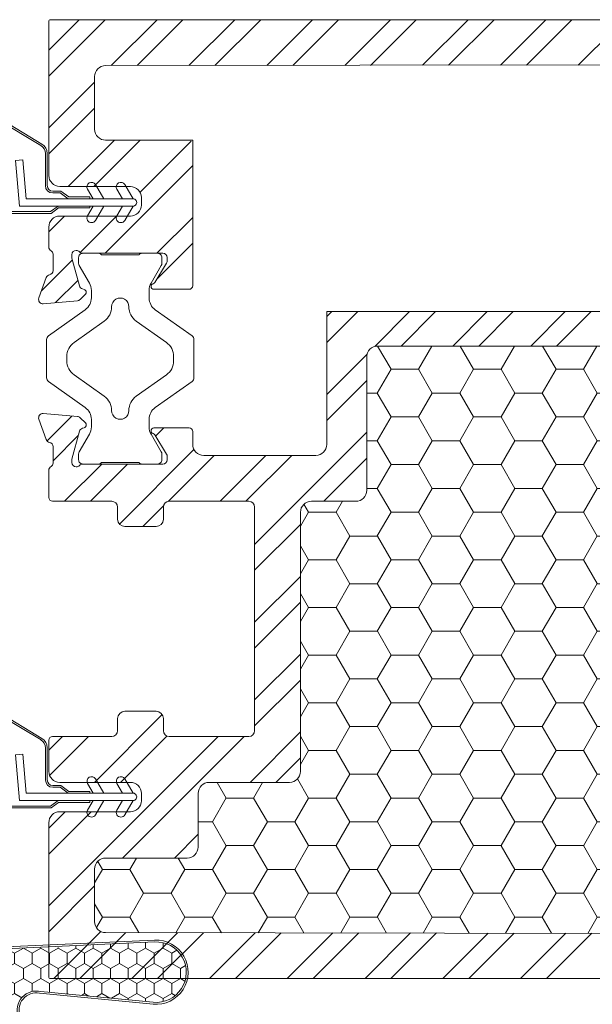
# Model space of a CAD drawing. Units: inches. Extents: x 36 to 326, y -60 to 118.
# Drawn here: x 53 to 55, y 111 to 114 of the extents above; entities that cross this region are included whole.
import ezdxf

# ---------------------------------------------------------------- set-up
doc = ezdxf.new("R2010")
doc.units = ezdxf.units.IN
doc.header["$MEASUREMENT"] = 0
doc.layers.add('1', color=3, linetype='Continuous')
doc.layers.add('Elevation', color=7, linetype='Continuous')

# ---------------------------------------------------------------- blocks, each defined once
blk = doc.blocks.new('A$C0cf47ea1')
at = {"color": 0, "linetype": 'ByBlock', "lineweight": -2}
for p, q in [((0.3214, 0.2144), (0.0939, 0.3512)), ((0.0914, 0.3469), (0.3189, 0.2102)), ((0.0127, 0.2604), (0.1837, 0.0368)), ((0.1876, 0.0398), (0.0167, 0.2634)), ((0.331, 0.1887), (0.331, 0.101)), ((0.336, 0.101), (0.336, 0.1887)), ((0.269, 0.1713), (0.2491, 0.1695)), ((0.2491, 0.1695), (0.26, 0.045)), ((0.2783, 0.065), (0.269, 0.1713)), ((0.373, 0.086), (0.351, 0.086)), ((0.351, 0.081), (0.3714, 0.081)), ((0.3714, 0.081), (0.3934, 0.065)), ((0.395, 0.07), (0.373, 0.086)), ((0.446, 0.0913), (0.4611, 0.065)), ((0.49, 0.065), (0.4676, 0.1038)), ((0.526, 0.0913), (0.5411, 0.065)), ((0.57, 0.065), (0.5476, 0.1037)), ((0.3934, 0.065), (0.2783, 0.065)), ((0.57, 0.065), (0.3934, 0.065)), ((0.452, 0.07), (0.395, 0.07)), ((0.452, 0.065), (0.452, 0.07)), ((0.3447, 0.03), (0.2075, 0.03)), ((0.26, 0.045), (0.3654, 0.045)), ((0.3654, 0.045), (0.3447, 0.03)), ((0.3463, 0.025), (0.367, 0.04)), ((0.3654, 0.045), (0.57, 0.045)), ((0.367, 0.04), (0.452, 0.04)), ((0.4611, 0.045), (0.446, 0.0188)), ((0.452, 0.04), (0.452, 0.045)), ((0.4676, 0.0063), (0.49, 0.045)), ((0.5411, 0.045), (0.526, 0.0188)), ((0.5476, 0.0062), (0.57, 0.045)), ((0.2075, 0.025), (0.3463, 0.025))]:
    blk.add_line(p, q, dxfattribs=at)
for centre, radius, start, end in [((0.062, 0.298), 0.062, 58.9971, 217.3971), ((0.062, 0.298), 0.057, 58.9971, 217.3971), ((0.306, 0.1887), 0.025, 359.9971, 58.9971), ((0.306, 0.1887), 0.03, 359.9971, 58.9971), ((0.4568, 0.0975), 0.0125, 29.9971, 209.9971), ((0.5368, 0.0975), 0.0125, 29.9971, 209.9971), ((0.351, 0.101), 0.02, 179.9971, 269.9971), ((0.351, 0.101), 0.015, 179.9971, 269.9971), ((0.57, 0.055), 0.01, 269.9971, 89.9971), ((0.2075, 0.055), 0.03, 217.3971, 269.9971), ((0.2075, 0.055), 0.025, 217.3971, 269.9971), ((0.4568, 0.0125), 0.0125, 149.9971, 329.9971), ((0.5368, 0.0125), 0.0125, 149.9971, 329.9971)]:
    blk.add_arc(centre, radius, start, end, dxfattribs=at)
blk = doc.blocks.new('A$C9f593d32')
at = {"color": 0, "linetype": 'ByBlock', "lineweight": 5}
for points in [[(0.099, 0.5748, 0.414214), (0.0872, 0.563), (0.0872, 0.5477, 0.131652), (0.0888, 0.5417), (0.1168, 0.4933, -0.131652), (0.122, 0.4736), (0.122, 0.453, -0.242889), (0.1055, 0.421), (0.005, 0.3495, 0.242889), (0, 0.3399), (0, 0.2874), (0, 0.2349, 0.242889), (0.005, 0.2253), (0.1055, 0.1539, -0.242889), (0.122, 0.1218), (0.122, 0.1012, -0.131652), (0.1168, 0.0815), (0.0888, 0.0331, 0.131652), (0.0872, 0.0272), (0.0872, 0.0118, 0.414214), (0.099, 0), (0.1417, 0, 0.236068), (0.1496, 0.0039), (0.252, 0.0039, 0.236068), (0.2598, 0), (0.3026, 0, 0.414214), (0.3144, 0.0118), (0.3144, 0.0272, 0.131652), (0.3128, 0.0331), (0.2848, 0.0815, -0.131652), (0.2795, 0.1012), (0.2795, 0.1218, -0.242889), (0.2961, 0.1539), (0.3966, 0.2253, 0.242889), (0.4016, 0.2349), (0.4016, 0.2874), (0.4016, 0.3399, 0.242889), (0.3966, 0.3495), (0.2961, 0.421, -0.242889), (0.2795, 0.453), (0.2795, 0.4736, -0.131652), (0.2848, 0.4933), (0.3128, 0.5417, 0.131652), (0.3144, 0.5477), (0.3144, 0.563, 0.414214), (0.3026, 0.5748), (0.2598, 0.5748, 0.236068), (0.252, 0.5709), (0.1496, 0.5709, 0.236068), (0.1417, 0.5748), (0.099, 0.5748)], [(0.2244, 0.429, 0.244669), (0.2443, 0.3901), (0.3266, 0.3317, -0.242889), (0.3465, 0.2932), (0.3465, 0.2874), (0.3465, 0.2816, -0.242889), (0.3266, 0.2431), (0.2443, 0.1847, 0.244669), (0.2244, 0.1458, -1.006741), (0.1772, 0.1458, 0.244669), (0.1573, 0.1847), (0.075, 0.2431, -0.242889), (0.0551, 0.2816), (0.0551, 0.2874), (0.0551, 0.2932, -0.242889), (0.075, 0.3317), (0.1573, 0.3901, 0.244669), (0.1772, 0.429, -1.006741), (0.2244, 0.429)]]:
    blk.add_lwpolyline(points, format="xyb", close=True, dxfattribs=at)
blk = doc.blocks.new('A$C7d1131d5')
at = {"color": 7, "linetype": 'Continuous', "lineweight": 9}
for p, q in [((0.5322, 0.37), (0.0912, 0.39)), ((0.0915, 0.395), (0.5357, 0.3749)), ((0.5617, 0.0341), (0.5609, 0.3401)), ((0.0954, 0.2255), (0.4115, 0.2559)), ((0.4148, 0.251), (0.0959, 0.2205)), ((0.1211, 0.1579), (0.4201, 0.1579)), ((0.4163, 0.1529), (0.1211, 0.1529)), ((0.0731, 0.0077), (0.0731, 0.1099)), ((0.0781, 0.0077), (0.0781, 0.1099)), ((0.0781, 0.0979), (0.3281, 0.0979)), ((0.3281, 0.0979), (0.3281, 0.0729)), ((0.1031, 0.0729), (0.1031, 0.0075)), ((0.3281, 0.0729), (0.1031, 0.0729)), ((0.0731, 0.0077), (0.5314, 0.004)), ((0.5341, 0), (0.0731, 0.0027))]:
    blk.add_line(p, q, dxfattribs=at)
for centre, radius, start, end in [((0.0875, 0.3076), 0.0875, 87.4048, 275.5048), ((0.0875, 0.3076), 0.0825, 87.4048, 275.5048), ((0.5309, 0.34), 0.03, 0.1542, 87.4048), ((0.4148, 0.2045), 0.0516, 268.3025, 97.3666), ((0.4148, 0.2045), 0.0466, 268.11, 94.1133), ((0.1211, 0.1099), 0.048, 90, 180), ((0.1211, 0.1099), 0.043, 90, 180), ((0.5317, 0.034), 0.03, 269.3543, 0.1542)]:
    blk.add_arc(centre, radius, start, end, dxfattribs=at)
at = {"layer": 'Elevation', "linetype": 'Continuous', "lineweight": 9}
for p, q in [((0.0686, 0.3879), (0.0686, 0.3729)), ((0.1162, 0.3889), (0.1162, 0.3729)), ((0.1638, 0.3867), (0.1638, 0.3729)), ((0.2115, 0.3846), (0.2115, 0.3729)), ((0.2591, 0.3824), (0.2591, 0.3729)), ((0.3067, 0.3802), (0.3067, 0.3729)), ((0.0306, 0.3673), (0.0447, 0.3591)), ((0.0447, 0.3591), (0.0686, 0.3729)), ((0.0447, 0.3591), (0.0447, 0.3316)), ((0.0686, 0.3729), (0.0924, 0.3591)), ((0.0924, 0.3591), (0.1162, 0.3729)), ((0.0924, 0.3591), (0.0924, 0.3316)), ((0.1162, 0.3729), (0.14, 0.3591)), ((0.14, 0.3591), (0.1638, 0.3729)), ((0.14, 0.3591), (0.14, 0.3316)), ((0.1638, 0.3729), (0.1876, 0.3591)), ((0.1876, 0.3591), (0.2115, 0.3729)), ((0.1876, 0.3591), (0.1876, 0.3316)), ((0.2115, 0.3729), (0.2353, 0.3591)), ((0.2353, 0.3591), (0.2591, 0.3729)), ((0.2353, 0.3591), (0.2353, 0.3316)), ((0.2591, 0.3729), (0.2829, 0.3591)), ((0.2829, 0.3591), (0.3067, 0.3729)), ((0.2829, 0.3591), (0.2829, 0.3316)), ((0.3067, 0.3729), (0.3305, 0.3591)), ((0.3305, 0.3591), (0.3543, 0.3729)), ((0.3305, 0.3591), (0.3305, 0.3316)), ((0.3543, 0.3751), (0.3543, 0.3729)), ((0.3543, 0.3729), (0.3782, 0.3591)), ((0.3782, 0.3591), (0.402, 0.3729)), ((0.3782, 0.3591), (0.3782, 0.3316)), ((0.402, 0.374), (0.402, 0.3729)), ((0.402, 0.3729), (0.4258, 0.3591)), ((0.4258, 0.3591), (0.4496, 0.3729)), ((0.4258, 0.3591), (0.4258, 0.3316)), ((0.4496, 0.3738), (0.4496, 0.3729)), ((0.4496, 0.3729), (0.4734, 0.3591)), ((0.4734, 0.3591), (0.4952, 0.3717)), ((0.4734, 0.3591), (0.4734, 0.3316)), ((0.4996, 0.3715), (0.5211, 0.3591)), ((0.5211, 0.3591), (0.5384, 0.3691)), ((0.5211, 0.3591), (0.5211, 0.3316)), ((0.0071, 0.3259), (0.0209, 0.3179)), ((0.0209, 0.3179), (0.0447, 0.3316)), ((0.0447, 0.3316), (0.0686, 0.3179)), ((0.0686, 0.3179), (0.0924, 0.3316)), ((0.0924, 0.3316), (0.1162, 0.3179)), ((0.1162, 0.3179), (0.14, 0.3316)), ((0.14, 0.3316), (0.1638, 0.3179)), ((0.1638, 0.3179), (0.1876, 0.3316)), ((0.1876, 0.3316), (0.2115, 0.3179)), ((0.2115, 0.3179), (0.2353, 0.3316)), ((0.2353, 0.3316), (0.2591, 0.3179)), ((0.2591, 0.3179), (0.2829, 0.3316)), ((0.2829, 0.3316), (0.3067, 0.3179)), ((0.3067, 0.3179), (0.3305, 0.3316)), ((0.3305, 0.3316), (0.3543, 0.3179)), ((0.3543, 0.3179), (0.3782, 0.3316)), ((0.3782, 0.3316), (0.402, 0.3179)), ((0.402, 0.3179), (0.4258, 0.3316)), ((0.4258, 0.3316), (0.4496, 0.3179)), ((0.4496, 0.3179), (0.4734, 0.3316)), ((0.4734, 0.3316), (0.4972, 0.3179)), ((0.4972, 0.3179), (0.5211, 0.3316)), ((0.5211, 0.3316), (0.5449, 0.3179)), ((0.5449, 0.3179), (0.5609, 0.3271)), ((0.0209, 0.3179), (0.0209, 0.2904)), ((0.0686, 0.3179), (0.0686, 0.2904)), ((0.1162, 0.3179), (0.1162, 0.2904)), ((0.1638, 0.3179), (0.1638, 0.2904)), ((0.2115, 0.3179), (0.2115, 0.2904)), ((0.2591, 0.3179), (0.2591, 0.2904)), ((0.3067, 0.3179), (0.3067, 0.2904)), ((0.3543, 0.3179), (0.3543, 0.2904)), ((0.402, 0.3179), (0.402, 0.2904)), ((0.4496, 0.3179), (0.4496, 0.2904)), ((0.4972, 0.3179), (0.4972, 0.2904)), ((0.5449, 0.3179), (0.5449, 0.2904)), ((0.0087, 0.2833), (0.0209, 0.2904)), ((0.0209, 0.2904), (0.0447, 0.2766)), ((0.0447, 0.2766), (0.0686, 0.2904)), ((0.0447, 0.2766), (0.0447, 0.2491)), ((0.0686, 0.2904), (0.0924, 0.2766)), ((0.0924, 0.2766), (0.1162, 0.2904)), ((0.0924, 0.2766), (0.0924, 0.2491)), ((0.1162, 0.2904), (0.14, 0.2766)), ((0.14, 0.2766), (0.1638, 0.2904)), ((0.14, 0.2766), (0.14, 0.2491)), ((0.1638, 0.2904), (0.1876, 0.2766)), ((0.1876, 0.2766), (0.2115, 0.2904)), ((0.1876, 0.2766), (0.1876, 0.2491)), ((0.2115, 0.2904), (0.2353, 0.2766)), ((0.2353, 0.2766), (0.2591, 0.2904)), ((0.2353, 0.2766), (0.2353, 0.2491)), ((0.2591, 0.2904), (0.2829, 0.2766)), ((0.2829, 0.2766), (0.3067, 0.2904)), ((0.2829, 0.2766), (0.2829, 0.2491)), ((0.3067, 0.2904), (0.3305, 0.2766)), ((0.3305, 0.2766), (0.3543, 0.2904)), ((0.3305, 0.2766), (0.3305, 0.2491)), ((0.3543, 0.2904), (0.3782, 0.2766)), ((0.3782, 0.2766), (0.402, 0.2904)), ((0.3782, 0.2766), (0.3782, 0.2527)), ((0.402, 0.2904), (0.4258, 0.2766)), ((0.4258, 0.2766), (0.4496, 0.2904)), ((0.4258, 0.2766), (0.4258, 0.2548)), ((0.4496, 0.2904), (0.4734, 0.2766)), ((0.4734, 0.2766), (0.4972, 0.2904)), ((0.4734, 0.2766), (0.4734, 0.2491)), ((0.4972, 0.2904), (0.5211, 0.2766)), ((0.5211, 0.2766), (0.5449, 0.2904)), ((0.5211, 0.2766), (0.5211, 0.2491)), ((0.5449, 0.2904), (0.561, 0.281)), ((0.0353, 0.2437), (0.0447, 0.2491)), ((0.0447, 0.2491), (0.0686, 0.2354)), ((0.0686, 0.2354), (0.0924, 0.2491)), ((0.0924, 0.2491), (0.1162, 0.2354)), ((0.1162, 0.2354), (0.14, 0.2491)), ((0.14, 0.2491), (0.1638, 0.2354)), ((0.1638, 0.2354), (0.1876, 0.2491)), ((0.1876, 0.2491), (0.2095, 0.2365)), ((0.2141, 0.2369), (0.2353, 0.2491)), ((0.2353, 0.2491), (0.2504, 0.2404)), ((0.2713, 0.2424), (0.2829, 0.2491)), ((0.2829, 0.2491), (0.2912, 0.2443)), ((0.3285, 0.2479), (0.3305, 0.2491)), ((0.3305, 0.2491), (0.332, 0.2483)), ((0.454, 0.2379), (0.4734, 0.2491)), ((0.4734, 0.2491), (0.4972, 0.2354)), ((0.4972, 0.2354), (0.5211, 0.2491)), ((0.5211, 0.2491), (0.5449, 0.2354)), ((0.5449, 0.2354), (0.5611, 0.2448)), ((0.0686, 0.2354), (0.0686, 0.2273)), ((0.1162, 0.2354), (0.1162, 0.2275)), ((0.1638, 0.2354), (0.1638, 0.2321)), ((0.4972, 0.2354), (0.4972, 0.2079)), ((0.5449, 0.2354), (0.5449, 0.2079)), ((0.466, 0.1984), (0.4734, 0.1941)), ((0.4734, 0.1941), (0.4972, 0.2079)), ((0.4734, 0.1941), (0.4734, 0.1666)), ((0.4972, 0.2079), (0.5211, 0.1941)), ((0.5211, 0.1941), (0.5449, 0.2079)), ((0.5211, 0.1941), (0.5211, 0.1666)), ((0.5449, 0.2079), (0.5613, 0.1984)), ((0.4496, 0.1529), (0.4734, 0.1666)), ((0.4734, 0.1666), (0.4972, 0.1529)), ((0.4972, 0.1529), (0.5211, 0.1666)), ((0.5211, 0.1666), (0.5449, 0.1529)), ((0.5449, 0.1529), (0.5614, 0.1624)), ((0.1162, 0.1526), (0.1162, 0.1254)), ((0.1637, 0.1529), (0.1638, 0.1529)), ((0.1638, 0.1529), (0.1638, 0.1254)), ((0.1638, 0.1529), (0.1639, 0.1529)), ((0.2113, 0.1529), (0.2115, 0.1529)), ((0.2115, 0.1529), (0.2115, 0.1254)), ((0.2115, 0.1529), (0.2116, 0.1529)), ((0.259, 0.1529), (0.2591, 0.1529)), ((0.2591, 0.1529), (0.2591, 0.1254)), ((0.2591, 0.1529), (0.2592, 0.1529)), ((0.3066, 0.1529), (0.3067, 0.1529)), ((0.3067, 0.1529), (0.3067, 0.1254)), ((0.3067, 0.1529), (0.3068, 0.1529)), ((0.3542, 0.1529), (0.3543, 0.1529)), ((0.3543, 0.1529), (0.3543, 0.1254)), ((0.3543, 0.1529), (0.3545, 0.1529)), ((0.4019, 0.1529), (0.402, 0.1529)), ((0.402, 0.1529), (0.402, 0.1254)), ((0.402, 0.1529), (0.4021, 0.1529)), ((0.439, 0.159), (0.4496, 0.1529)), ((0.4496, 0.1529), (0.4496, 0.1254)), ((0.4972, 0.1529), (0.4972, 0.1254)), ((0.5449, 0.1529), (0.5449, 0.1254)), ((0.0791, 0.1193), (0.0924, 0.1116)), ((0.0924, 0.1116), (0.1162, 0.1254)), ((0.0924, 0.1116), (0.0924, 0.0979)), ((0.1162, 0.1254), (0.14, 0.1116)), ((0.14, 0.1116), (0.1638, 0.1254)), ((0.14, 0.1116), (0.14, 0.0979)), ((0.1638, 0.1254), (0.1876, 0.1116)), ((0.1876, 0.1116), (0.2115, 0.1254)), ((0.1876, 0.1116), (0.1876, 0.0979)), ((0.2115, 0.1254), (0.2353, 0.1116)), ((0.2353, 0.1116), (0.2591, 0.1254)), ((0.2353, 0.1116), (0.2353, 0.0979)), ((0.2591, 0.1254), (0.2829, 0.1116)), ((0.2829, 0.1116), (0.3067, 0.1254)), ((0.2829, 0.1116), (0.2829, 0.0979)), ((0.3067, 0.1254), (0.3305, 0.1116)), ((0.3305, 0.1116), (0.3543, 0.1254)), ((0.3305, 0.1116), (0.3305, 0.0841)), ((0.3543, 0.1254), (0.3782, 0.1116)), ((0.3782, 0.1116), (0.402, 0.1254)), ((0.3782, 0.1116), (0.3782, 0.0841)), ((0.402, 0.1254), (0.4258, 0.1116)), ((0.4258, 0.1116), (0.4496, 0.1254)), ((0.4258, 0.1116), (0.4258, 0.0841)), ((0.4496, 0.1254), (0.4734, 0.1116)), ((0.4734, 0.1116), (0.4972, 0.1254)), ((0.4734, 0.1116), (0.4734, 0.0841)), ((0.4972, 0.1254), (0.5211, 0.1116)), ((0.5211, 0.1116), (0.5449, 0.1254)), ((0.5211, 0.1116), (0.5211, 0.0841)), ((0.5449, 0.1254), (0.5615, 0.1158)), ((0.3281, 0.0827), (0.3305, 0.0841)), ((0.3305, 0.0841), (0.3543, 0.0704)), ((0.3543, 0.0704), (0.3782, 0.0841)), ((0.3782, 0.0841), (0.402, 0.0704)), ((0.402, 0.0704), (0.4258, 0.0841)), ((0.4258, 0.0841), (0.4496, 0.0704)), ((0.4496, 0.0704), (0.4734, 0.0841)), ((0.4734, 0.0841), (0.4972, 0.0704)), ((0.4972, 0.0704), (0.5211, 0.0841)), ((0.5211, 0.0841), (0.5449, 0.0704)), ((0.1117, 0.0729), (0.1162, 0.0704)), ((0.1162, 0.0704), (0.1206, 0.0729)), ((0.1162, 0.0704), (0.1162, 0.0429)), ((0.1594, 0.0729), (0.1638, 0.0704)), ((0.1638, 0.0704), (0.1683, 0.0729)), ((0.1638, 0.0704), (0.1638, 0.0429)), ((0.207, 0.0729), (0.2115, 0.0704)), ((0.2115, 0.0704), (0.2159, 0.0729)), ((0.2115, 0.0704), (0.2115, 0.0429)), ((0.2546, 0.0729), (0.2591, 0.0704)), ((0.2591, 0.0704), (0.2635, 0.0729)), ((0.2591, 0.0704), (0.2591, 0.0429)), ((0.3023, 0.0729), (0.3067, 0.0704)), ((0.3067, 0.0704), (0.3112, 0.0729)), ((0.3067, 0.0704), (0.3067, 0.0429)), ((0.3543, 0.0704), (0.3543, 0.0429)), ((0.402, 0.0704), (0.402, 0.0429)), ((0.4496, 0.0704), (0.4496, 0.0429)), ((0.4972, 0.0704), (0.4972, 0.0429)), ((0.5449, 0.0704), (0.5616, 0.08)), ((0.5449, 0.0704), (0.5449, 0.0429)), ((0.1031, 0.0353), (0.1162, 0.0429)), ((0.1162, 0.0429), (0.14, 0.0291)), ((0.14, 0.0291), (0.1638, 0.0429)), ((0.14, 0.0291), (0.14, 0.0072)), ((0.1638, 0.0429), (0.1876, 0.0291)), ((0.1876, 0.0291), (0.2115, 0.0429)), ((0.1876, 0.0291), (0.1876, 0.0072)), ((0.2115, 0.0429), (0.2353, 0.0291)), ((0.2353, 0.0291), (0.2591, 0.0429)), ((0.2353, 0.0291), (0.2353, 0.0073)), ((0.2591, 0.0429), (0.2829, 0.0291)), ((0.2829, 0.0291), (0.3067, 0.0429)), ((0.2829, 0.0291), (0.2829, 0.0068)), ((0.3067, 0.0429), (0.3305, 0.0291)), ((0.3305, 0.0291), (0.3543, 0.0429)), ((0.3305, 0.0291), (0.3305, 0.0062)), ((0.3543, 0.0429), (0.3782, 0.0291)), ((0.3782, 0.0291), (0.402, 0.0429)), ((0.3782, 0.0291), (0.3782, 0.0057)), ((0.402, 0.0429), (0.4258, 0.0291)), ((0.4258, 0.0291), (0.4496, 0.0429)), ((0.4258, 0.0291), (0.4258, 0.0052)), ((0.4496, 0.0429), (0.4734, 0.0291)), ((0.4734, 0.0291), (0.4972, 0.0429)), ((0.4734, 0.0291), (0.4734, 0.0046)), ((0.4972, 0.0429), (0.5211, 0.0291)), ((0.5211, 0.0291), (0.5449, 0.0429)), ((0.5211, 0.0291), (0.5211, 0.0041)), ((0.5449, 0.0429), (0.5617, 0.0331))]:
    blk.add_line(p, q, dxfattribs=at)
at = {"layer": 'Elevation', "color": 0, "lineweight": 9}
blk.add_line((0.5644, 0.3449), (0.5644, 0.03), dxfattribs=at)
for centre, start, end in [((0.5344, 0.3449), 0, 87.4048), ((0.5344, 0.03), 269.5341, 0)]:
    blk.add_arc(centre, 0.03, start, end, dxfattribs=at)

msp = doc.modelspace()

# ---------------------------------------------------------------- hatches: boundary and pattern name
at = {"layer": '1', "lineweight": 5}
h = msp.add_hatch(dxfattribs=at)
h.set_pattern_fill('ANSI32', color=254, scale=0.4)
h.paths.add_polyline_path([(53.35559, 113.67978, 0.4147016), (53.35258, 113.68277), (52.14714, 113.68277, 0.4142136), (52.14414, 113.67977), (52.14414, 113.62277, 0.4142136), (52.17414, 113.59277), (52.39114, 113.59277, -0.4142136), (52.39414, 113.58977), (52.39414, 112.69277, -0.4142136), (52.38414, 112.68277), (50.97414, 112.68277, 0.4142136), (50.89414, 112.60277, 0.4142136), (50.90414, 112.59277), (52.38414, 112.59277, -0.4142136), (52.39414, 112.58277), (52.39414, 110.68777), (53.94914, 110.68777, 0.4142136), (53.97914, 110.71777), (53.97914, 110.77477, 0.4142136), (53.97614, 110.77777), (53.35859, 110.77777, -0.4142136), (53.35559, 110.78077)])
h.paths.add_polyline_path([(52.48414, 113.58977, -0.4142136), (52.48714, 113.59277), (53.26259, 113.59277, -0.4142136), (53.26559, 113.58977), (53.26559, 110.78077, -0.4142136), (53.26259, 110.77777), (52.48714, 110.77777, -0.4142136), (52.48414, 110.78077)], flags=16)
h.paths.add_polyline_path([(54.15914, 110.89777, 0.4142136), (54.14914, 110.90777), (54.04414, 110.90777, 0.4142136), (54.03414, 110.89777), (54.03414, 110.56577), (52.39414, 110.56577), (52.38914, 108.81577, 0.4142136), (52.39214, 108.81277), (52.60614, 108.81277, -0.4142136), (52.60914, 108.80977), (52.60914, 108.31577, 0.4142136), (52.61214, 108.31277), (54.15614, 108.31277, 0.4142136), (54.15914, 108.31577)])
h.paths.add_polyline_path([(54.06914, 110.47577), (54.06914, 108.40577, -0.4142136), (54.06614, 108.40277), (52.70214, 108.40277, -0.4142136), (52.69914, 108.40577), (52.69914, 108.89977, 0.4142136), (52.69614, 108.90277), (52.47914, 108.90277), (52.47914, 110.47577)], flags=16)
h = msp.add_hatch(dxfattribs=at)
h.set_pattern_fill('HONEY', color=254, scale=0.6)
h.set_pattern_definition([(0, (-111.011153, 424.433545), (0.1125, 0.064951905), [0.075, -0.15]), (120, (-111.011153, 424.433545), (-0.1125, 0.064951905), [0.075, -0.15]), (60, (-111.011153, 424.433545), (2e-17, 0.12990381), [-0.15, 0.075])])
h.paths.add_polyline_path([(55.50679, 112.33964, 0.4142146), (55.47679, 112.36964), (55.20948, 112.36964, -0.4142136), (55.17948, 112.39964), (55.17948, 112.76285, 0.4142136), (55.14948, 112.79285), (54.44017, 112.79285, 0.4142136), (54.41017, 112.76285), (54.41017, 112.39964, -0.4142136), (54.38017, 112.36964), (54.2593, 112.36964, 0.4142136), (54.2293, 112.33964), (54.2293, 111.6329, -0.4142136), (54.1993, 111.6029), (53.9803, 111.6029, 0.4142136), (53.9503, 111.5729), (53.9503, 111.42664, -0.4142136), (53.9203, 111.39664), (53.6978, 111.39664, 0.4142135), (53.6678, 111.36664), (53.6678, 111.22333, 0.4138885), (53.69777, 111.19333), (55.63775, 111.19034, 0.4145388), (55.66778, 111.22034), (55.66778, 111.31489, 0.4142136), (55.63778, 111.34489), (55.53679, 111.34489, -0.4142146), (55.50679, 111.37489)])

# ---------------------------------------------------------------- linework, layer by layer
at = {"color": 0, "linetype": 'ByBlock', "lineweight": 5}
for p, q in [((53.5428, 113.67977), (53.5428, 113.25789)), ((53.5458, 113.68277), (56.5398, 113.68277)), ((55.65253, 113.56045), (53.69777, 113.55746)), ((53.6678, 113.52746), (53.6678, 113.38415)), ((53.6978, 113.35415), (53.93543, 113.35415)), ((53.93543, 112.95751), (53.93543, 113.35415)), ((53.5728, 113.22789), (53.7653, 113.22789)), ((53.7953, 113.19744), (53.7953, 113.17744)), ((53.7653, 113.14744), (53.5728, 113.14744)), ((53.5428, 113.11744), (53.5428, 113.06321)), ((53.55442, 113.04381), (53.55442, 112.99869)), ((53.6056, 113.042), (53.6056, 113.03568)), ((53.63502, 113.04594), (53.85403, 113.04594)), ((53.62632, 112.95679), (53.606, 113.03263)), ((53.86411, 113.01927), (53.83184, 112.9664)), ((53.86584, 113.03413), (53.86584, 113.02542)), ((53.53598, 112.97954), (53.51576, 112.92399)), ((53.62834, 112.91975), (53.64267, 112.93407)), ((53.63468, 112.94844), (53.63914, 112.94725)), ((53.92543, 112.94751), (53.82966, 112.94751)), ((53.62102, 112.91634), (53.52789, 112.90819)), ((54.30117, 112.8866), (55.28848, 112.8866)), ((54.30117, 112.8866), (54.30117, 112.52464)), ((55.14948, 112.79285), (54.44017, 112.79285)), ((54.41017, 112.76285), (54.41017, 112.39964)), ((53.51576, 112.59308), (53.53598, 112.53754)), ((53.52789, 112.60889), (53.62102, 112.60074)), ((53.64267, 112.583), (53.62834, 112.59732)), ((53.606, 112.48445), (53.62632, 112.56028)), ((53.63914, 112.56983), (53.63468, 112.56863)), ((53.82966, 112.56956), (53.92543, 112.56956)), ((53.93543, 112.52464), (53.93543, 112.55956)), ((53.83184, 112.55068), (53.86411, 112.49781)), ((53.55442, 112.51838), (53.55442, 112.47326)), ((53.6056, 112.48139), (53.6056, 112.47507)), ((53.86584, 112.49165), (53.86584, 112.48295)), ((53.96543, 112.49464), (54.27117, 112.49464)), ((53.5428, 112.37964), (53.5428, 112.45386)), ((53.85403, 112.47114), (53.63502, 112.47114)), ((53.7143, 112.36964), (53.5528, 112.36964)), ((53.8713, 112.36964), (54.0883, 112.36964)), ((54.2593, 112.36964), (54.38017, 112.36964)), ((53.7303, 112.32064), (53.7303, 112.35364)), ((53.8553, 112.35364), (53.8553, 112.32064)), ((54.1043, 112.35364), (54.1043, 111.7439)), ((54.2293, 112.33964), (54.2293, 111.6329)), ((53.8353, 112.30064), (53.7503, 112.30064)), ((53.7303, 111.7769), (53.7303, 111.7439)), ((53.8353, 111.7969), (53.7503, 111.7969)), ((53.8553, 111.7439), (53.8553, 111.7769)), ((53.7143, 111.7279), (53.5528, 111.7279)), ((53.8713, 111.7279), (54.0883, 111.7279)), ((53.5428, 111.6329), (53.5428, 111.7179)), ((53.7653, 111.6029), (53.5728, 111.6029)), ((53.9803, 111.6029), (54.1993, 111.6029)), ((53.7953, 111.5529), (53.7953, 111.5729)), ((53.9503, 111.5729), (53.9503, 111.42664)), ((53.5728, 111.5229), (53.7653, 111.5229)), ((53.5428, 111.07102), (53.5428, 111.4929)), ((53.6978, 111.39664), (53.9203, 111.39664)), ((53.6678, 111.22333), (53.6678, 111.36664)), ((55.63775, 111.19034), (53.69777, 111.19333)), ((53.5458, 111.06802), (56.5398, 111.06802))]:
    msp.add_line(p, q, dxfattribs=at)
for centre, radius, start, end in [((53.5458, 113.67977), 0.003, 90, 180), ((53.6978, 113.52746), 0.03, 90.06327, 180.00001), ((53.6978, 113.38415), 0.03, 180.00001, 270), ((53.5728, 113.25789), 0.03, 180.00002, 270), ((53.7653, 113.19789), 0.03, 0, 90), ((53.7653, 113.17744), 0.03, 270, 0), ((53.5728, 113.11744), 0.03, 90, 180), ((53.5548, 113.06321), 0.012, 180, 241.84669), ((53.54442, 113.04381), 0.01, 0, 61.84669), ((53.61741, 113.042), 0.01181, 90, 180), ((53.61741, 113.042), 0.01181, 41.81031, 90), ((53.63502, 113.05775), 0.01181, 221.81031, 270), ((53.85403, 113.03413), 0.01181, 0, 90), ((53.61741, 113.03568), 0.01181, 180, 195), ((53.85403, 113.02542), 0.01181, 328.6, 0), ((53.54708, 112.9755), 0.01181, 100.90428, 160), ((53.54261, 112.99869), 0.01181, 280.90428, 0), ((53.82966, 112.95539), 0.00787, 107.01865, 180), ((53.82501, 112.97057), 0.008, 287.01865, 328.6), ((53.63773, 112.95985), 0.01181, 195, 255), ((53.6371, 112.93964), 0.00787, 0, 75), ((53.6371, 112.93964), 0.00787, 315, 0), ((53.82966, 112.95539), 0.00787, 180, 270), ((53.92543, 112.95751), 0.01, 270, 0), ((53.52686, 112.91995), 0.01181, 160, 275), ((53.61999, 112.9281), 0.01181, 275, 315), ((54.44017, 112.76285), 0.03, 90, 180), ((53.52686, 112.59712), 0.01181, 85, 200), ((53.61999, 112.58897), 0.01181, 45, 85), ((53.6371, 112.57743), 0.00787, 0, 45), ((53.63773, 112.55723), 0.01181, 105, 165), ((53.6371, 112.57743), 0.00787, 285, 0), ((53.82966, 112.56169), 0.00787, 90, 180), ((53.82966, 112.56169), 0.00787, 180, 252.98135), ((53.92543, 112.55956), 0.01, 0, 90), ((53.54708, 112.54158), 0.01181, 200, 259.09572), ((53.54261, 112.51838), 0.01181, 0, 79.09572), ((53.82501, 112.54651), 0.008, 31.4, 72.98135), ((53.96543, 112.52464), 0.03, 180, 270), ((54.27117, 112.52464), 0.03, 270, 0), ((53.61741, 112.48139), 0.01181, 165, 180), ((53.61741, 112.47507), 0.01181, 180, 270), ((53.85403, 112.48295), 0.01181, 270, 0), ((53.85403, 112.49165), 0.01181, 0, 31.4), ((53.5548, 112.45386), 0.012, 118.15331, 180), ((53.54442, 112.47326), 0.01, 298.15331, 0), ((53.61741, 112.47507), 0.01181, 270, 318.18969), ((53.63502, 112.45932), 0.01181, 90, 138.18969), ((54.38017, 112.39964), 0.03, 270, 0), ((53.5528, 112.37964), 0.01, 180, 270), ((53.7143, 112.35364), 0.016, 0, 90), ((53.8713, 112.35364), 0.016, 90, 180), ((54.0883, 112.35364), 0.016, 0, 90), ((54.2593, 112.33964), 0.03, 90, 180), ((53.7503, 112.32064), 0.02, 180, 270), ((53.8353, 112.32064), 0.02, 270, 0), ((53.7503, 111.7769), 0.02, 90, 180), ((53.8353, 111.7769), 0.02, 360, 90), ((53.5528, 111.7179), 0.01, 90, 180), ((53.5528, 111.7179), 0.01, 90, 180), ((53.7143, 111.7439), 0.016, 270, 0), ((53.8713, 111.7439), 0.016, 180, 270), ((54.0883, 111.7439), 0.016, 270, 0), ((53.5728, 111.6329), 0.03, 180, 270), ((54.1993, 111.6329), 0.03, 270, 0), ((53.7653, 111.5729), 0.03, 0, 90), ((53.9803, 111.5729), 0.03, 90, 180), ((53.7653, 111.5529), 0.03, 270, 0), ((53.7653, 111.5529), 0.03, 270, 0), ((53.5728, 111.4929), 0.03, 90, 179.99998), ((53.9203, 111.42664), 0.03, 270, 0), ((53.6978, 111.36664), 0.03, 90, 179.99999), ((53.6978, 111.22333), 0.03, 179.99999, 269.93639), ((53.5458, 111.07102), 0.003, 180, 270)]:
    msp.add_arc(centre, radius, start, end, dxfattribs=at)
at = {"layer": '1', "color": 254, "linetype": 'Continuous', "lineweight": 5}
for p, q in [((53.54282, 113.59961), (53.62598, 113.68277)), ((53.54282, 113.5289), (53.6967, 113.68277)), ((53.71282, 113.55748), (53.83812, 113.68277)), ((53.78361, 113.55755), (53.90883, 113.68277)), ((53.92519, 113.55771), (54.05025, 113.68277)), ((53.99598, 113.55779), (54.12096, 113.68277)), ((54.13755, 113.55794), (54.26238, 113.68277)), ((54.20834, 113.55802), (54.33309, 113.68277)), ((54.34992, 113.55818), (54.47451, 113.68277)), ((54.42071, 113.55826), (54.54522, 113.68277)), ((54.56229, 113.55841), (54.68664, 113.68277)), ((54.63307, 113.55849), (54.75736, 113.68277)), ((54.77465, 113.55865), (54.89878, 113.68277)), ((54.84544, 113.55873), (54.96949, 113.68277)), ((54.98702, 113.55888), (55.11091, 113.68277)), ((53.54282, 113.38748), (53.66782, 113.51248)), ((53.54282, 113.31677), (53.66782, 113.44177)), ((53.59536, 113.22789), (53.72163, 113.35415)), ((53.66607, 113.22789), (53.79234, 113.35415)), ((53.79173, 113.21212), (53.93157, 113.35197)), ((53.69626, 113.04594), (53.93543, 113.28511)), ((53.54282, 113.10464), (53.58563, 113.14744)), ((53.62793, 113.04832), (53.72705, 113.14744)), ((53.83768, 113.04594), (53.93543, 113.14369)), ((53.83658, 112.97413), (53.93547, 113.07302)), ((53.52276, 112.94315), (53.60734, 113.02773)), ((53.56144, 112.91112), (53.62228, 112.97196)), ((54.30119, 112.87305), (54.31474, 112.8866)), ((54.30119, 112.80234), (54.38545, 112.8866)), ((54.43198, 112.79171), (54.52687, 112.8866)), ((54.50383, 112.79285), (54.59758, 112.8866)), ((54.64525, 112.79285), (54.739, 112.8866)), ((54.71596, 112.79285), (54.80971, 112.8866)), ((54.85739, 112.79285), (54.95114, 112.8866)), ((54.9281, 112.79285), (55.02185, 112.8866)), ((54.30119, 112.66092), (54.41134, 112.77107)), ((54.30119, 112.59021), (54.41019, 112.69921)), ((53.53796, 112.53409), (53.60593, 112.60206)), ((53.83396, 112.54724), (53.85628, 112.56956)), ((54.10432, 112.25192), (54.41019, 112.55779)), ((53.55444, 112.47986), (53.62323, 112.54864)), ((53.73543, 112.30729), (53.93887, 112.51073)), ((53.86817, 112.36932), (53.99348, 112.49464)), ((54.0099, 112.36964), (54.1349, 112.49464)), ((54.08061, 112.36964), (54.20561, 112.49464)), ((54.29275, 112.36964), (54.41019, 112.48708)), ((53.58564, 112.36964), (53.68714, 112.47114)), ((53.65635, 112.36964), (53.75785, 112.47114)), ((53.79948, 112.30064), (53.85564, 112.35679)), ((54.10432, 112.18121), (54.22932, 112.30621)), ((54.10432, 112.03979), (54.22932, 112.16479)), ((54.10432, 111.96908), (54.22932, 112.09408)), ((54.10432, 111.82766), (54.22932, 111.95266)), ((54.10432, 111.75695), (54.22932, 111.88195)), ((53.66744, 111.6029), (53.85219, 111.78765)), ((53.54282, 111.69042), (53.5803, 111.7279)), ((53.54282, 111.26616), (54.00457, 111.7279)), ((53.54494, 111.62183), (53.65101, 111.7279)), ((53.73815, 111.6029), (53.86462, 111.72938)), ((53.74401, 111.39664), (54.07528, 111.7279)), ((54.0917, 111.6029), (54.22932, 111.74053)), ((54.16241, 111.6029), (54.22932, 111.66982)), ((53.54282, 111.47829), (53.58744, 111.5229)), ((53.54282, 111.40758), (53.65815, 111.5229)), ((53.88543, 111.39664), (53.95032, 111.46153)), ((53.54282, 111.19545), (53.66782, 111.32045)), ((53.55681, 111.06802), (53.685, 111.19621)), ((53.62752, 111.06802), (53.75278, 111.19327)), ((53.76895, 111.06802), (53.89404, 111.19311)), ((53.83966, 111.06802), (53.96467, 111.19303)), ((53.98108, 111.06802), (54.10594, 111.19288)), ((54.05179, 111.06802), (54.17657, 111.1928)), ((54.19321, 111.06802), (54.31783, 111.19264)), ((54.26392, 111.06802), (54.38847, 111.19256)), ((54.40534, 111.06802), (54.52973, 111.19241)), ((54.47605, 111.06802), (54.60036, 111.19233)), ((54.61747, 111.06802), (54.74163, 111.19217)), ((54.68818, 111.06802), (54.81226, 111.19209)), ((54.82961, 111.06802), (54.95353, 111.19194)), ((54.90032, 111.06802), (55.02416, 111.19186))]:
    msp.add_line(p, q, dxfattribs=at)

# ---------------------------------------------------------------- block references
at = {"color": 254, "lineweight": 5, "xscale": -1}
msp.add_blockref('A$C7d1131d5', (53.92297, 110.77777), dxfattribs=at)
at = {"layer": '1', "color": 0, "lineweight": 5}
for name, p in [('A$C0cf47ea1', (53.20258, 113.1293)), ('A$C9f593d32', (53.53687, 112.47102)), ('A$C0cf47ea1', (53.20264, 111.50852))]:
    msp.add_blockref(name, p, dxfattribs=at)

doc.saveas('drawing.dxf')
